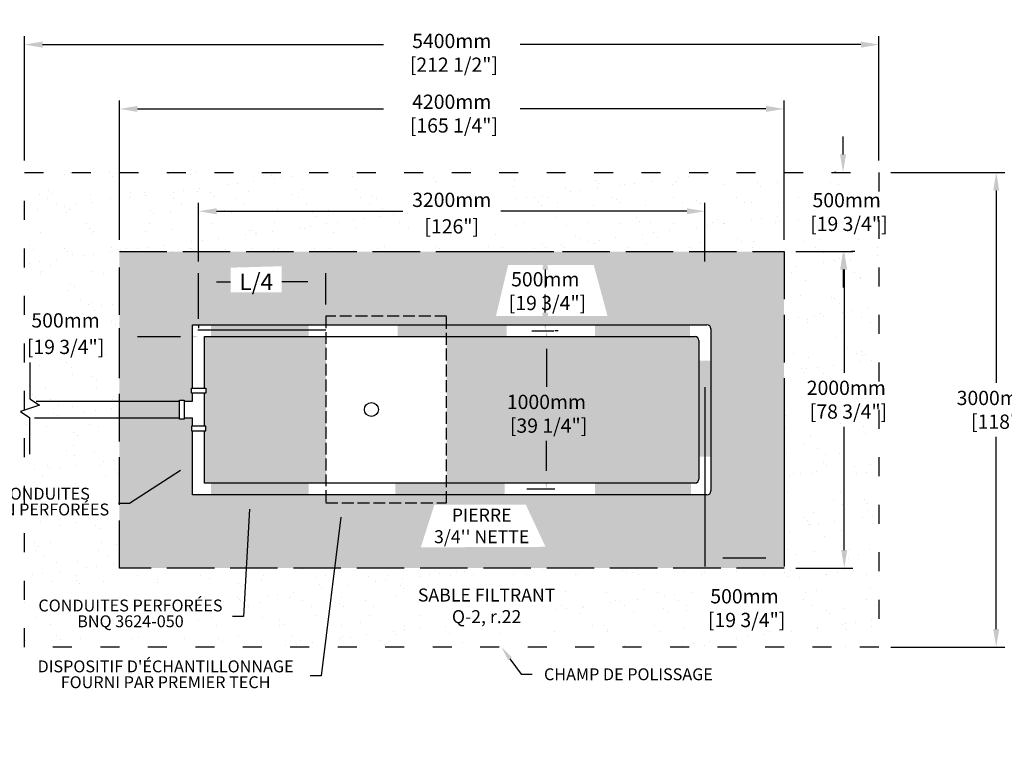
# Model space of a CAD drawing. Units: metres. Extents: x 50175 to 66053, y -13557 to -3330.
# Drawn here: x 55616 to 61838, y -7978 to -3330 of the extents above; entities that cross this region are included whole.
import ezdxf
from ezdxf import colors
from ezdxf.entities.mleader import LeaderData, LeaderLine
from ezdxf.math import Vec2, Vec3

# ---------------------------------------------------------------- set-up
doc = ezdxf.new("R2010")
doc.units = ezdxf.units.M
doc.linetypes.add('ACAD_ISO03W100', pattern=[30, 12, -18])
doc.linetypes.add('P-COU', pattern=[4, 3, -1])
for name, color, linetype in [('Bac de collecte', 252, 'Continuous'), ('CHAMP', 92, 'Continuous'), ('COTE', 255, 'Continuous'), ('cote mm p', 255, 'Continuous'), ('HACHURES', 2, 'Continuous')]:
    doc.layers.add(name, color=color, linetype=linetype)
doc.styles.add('SEACAD_seans_ttf', font='txt')
doc.styles.get("Standard").update_dxf_attribs({"font": 'times.ttf'})
doc.styles.add('texte daij 2020-01-14', font='txt')
doc.dimstyles.new('standard daij 2020-01-14', dxfattribs={"dimscale": 300, "dimtxt": 0.18, "dimasz": 0.18, "dimexe": 0.18, "dimexo": 0.0625, "dimgap": 0.09, "dimtad": 0, "dimtih": 1, "dimtoh": 1, "dimdec": 0, "dimzin": 0, "dimdsep": 46, "dimtxsty": 'texte daij 2020-01-14', "dimcen": 0.09, "dimadec": 0, "dimazin": 0, "dimtfac": 1, "dimtdec": 0, "dimtofl": 0, "dimtmove": 2, "dimatfit": 3, "dimfxl": 1, "dimtolj": 1, "dimtzin": 0, "dimarcsym": 0})

# ---------------------------------------------------------------- blocks, each defined once
blk = doc.blocks.new('GSGJ')
at = {"layer": 'Bac de collecte', "linetype": 'P-COU', "ltscale": 25}
blk.add_lwpolyline([(63358, -11991.6), (64120, -11991.6), (64120, -10811.6), (63358, -10811.6)], close=True, dxfattribs=at)
at = {"layer": 'Bac de collecte', "ltscale": 100}
blk.add_circle((63645, -11401.6), 44, dxfattribs=at)
blk = doc.blocks.new('*D211')
at = {"color": 0, "linetype": 'Continuous', "lineweight": -2, "transparency": 16777216}
for p, q in [((56246, -4720.2), (56246, -3839.6)), ((60446, -4720.2), (60446, -3839.6)), ((56360, -3893.6), (57914, -3893.6)), ((60332, -3893.6), (58778, -3893.6))]:
    blk.add_line(p, q, dxfattribs=at)
at = {"color": 0, "linetype": 'Continuous', "lineweight": 25, "transparency": 16777216}
for points in [[(56360, -3874.6), (56360, -3912.6), (56246, -3893.6)], [(60332, -3874.6), (60332, -3912.6), (60446, -3893.6)]]:
    blk.add_solid(points, dxfattribs=at)
at = {"layer": 'Defpoints', "color": 0, "linetype": 'Continuous', "lineweight": 25, "transparency": 16777216}
for p in [(60446, -3893.6), (56246, -4795.2), (60446, -4795.2)]:
    blk.add_point(p, dxfattribs=at)
at = {"color": 0, "linetype": 'Continuous', "lineweight": 25, "transparency": 16777216, "insert": (58346, -3923.2), "char_height": 90, "attachment_point": 5, "style": 'texte daij 2020-01-14'}
blk.add_mtext('\\A1;4200mm\\P [165 1/4"]', dxfattribs=at)
blk = doc.blocks.new('*D212')
at = {"color": 0, "linetype": 'Continuous', "lineweight": -2, "transparency": 16777216}
for p, q in [((61121, -4295.2), (61840.9, -4295.2)), ((61786.9, -4409.2), (61786.9, -5624.7)), ((61786.9, -7181.2), (61786.9, -5965.8)), ((61121, -7295.2), (61840.9, -7295.2))]:
    blk.add_line(p, q, dxfattribs=at)
at = {"color": 0, "linetype": 'Continuous', "lineweight": 25, "transparency": 16777216}
for points in [[(61767.9, -4409.2), (61805.9, -4409.2), (61786.9, -4295.2)], [(61767.9, -7181.2), (61805.9, -7181.2), (61786.9, -7295.2)]]:
    blk.add_solid(points, dxfattribs=at)
at = {"layer": 'Defpoints', "color": 0, "linetype": 'Continuous', "lineweight": 25, "transparency": 16777216}
for p in [(61046, -4295.2), (61046, -7295.2), (61786.9, -7295.2)]:
    blk.add_point(p, dxfattribs=at)
at = {"color": 0, "linetype": 'Continuous', "lineweight": 25, "transparency": 16777216, "insert": (61786.9, -5795.2), "char_height": 90, "attachment_point": 5, "style": 'texte daij 2020-01-14'}
blk.add_mtext('\\A1;3000mm\\P [118"]', dxfattribs=at)
blk = doc.blocks.new('*D213')
at = {"color": 0, "linetype": 'Continuous', "lineweight": -2, "transparency": 16777216}
for p, q in [((55646, -4220.2), (55646, -3433.3)), ((61046, -4220.2), (61046, -3433.3)), ((55760, -3487.3), (57914, -3487.3)), ((60932, -3487.3), (58778, -3487.3))]:
    blk.add_line(p, q, dxfattribs=at)
at = {"color": 0, "linetype": 'Continuous', "lineweight": 25, "transparency": 16777216}
for points in [[(55760, -3468.3), (55760, -3506.3), (55646, -3487.3)], [(60932, -3468.3), (60932, -3506.3), (61046, -3487.3)]]:
    blk.add_solid(points, dxfattribs=at)
at = {"layer": 'Defpoints', "color": 0, "linetype": 'Continuous', "lineweight": 25, "transparency": 16777216}
for p in [(55646, -3487.3), (55646, -4295.2), (61046, -4295.2)]:
    blk.add_point(p, dxfattribs=at)
at = {"color": 0, "linetype": 'Continuous', "lineweight": 25, "transparency": 16777216, "insert": (58346, -3539.2), "char_height": 90, "attachment_point": 5, "style": 'texte daij 2020-01-14'}
blk.add_mtext('\\A1;5400mm\\P [212 1/2"]', dxfattribs=at)
blk = doc.blocks.new('*D214')
at = {"color": 0, "linetype": 'Continuous', "lineweight": -2, "transparency": 16777216}
for p, q in [((60521, -4795.2), (60880.3, -4795.2)), ((60826.3, -4909.2), (60826.3, -5560.7)), ((60826.3, -6681.2), (60826.3, -5901.8)), ((60521, -6795.2), (60880.3, -6795.2))]:
    blk.add_line(p, q, dxfattribs=at)
at = {"color": 0, "linetype": 'Continuous', "lineweight": 25, "transparency": 16777216}
for points in [[(60807.3, -4909.2), (60845.3, -4909.2), (60826.3, -4795.2)], [(60807.3, -6681.2), (60845.3, -6681.2), (60826.3, -6795.2)]]:
    blk.add_solid(points, dxfattribs=at)
at = {"layer": 'Defpoints', "color": 0, "linetype": 'Continuous', "lineweight": 25, "transparency": 16777216}
for p in [(60446, -4795.2), (60446, -6795.2), (60826.3, -6795.2)]:
    blk.add_point(p, dxfattribs=at)
at = {"color": 0, "linetype": 'Continuous', "lineweight": 25, "transparency": 16777216, "insert": (60839.5, -5731.2), "char_height": 90, "attachment_point": 5, "style": 'texte daij 2020-01-14'}
blk.add_mtext('\\A1;2000mm\\P [78 3/4"]', dxfattribs=at)
blk = doc.blocks.new('*D215')
at = {"color": 0, "linetype": 'Continuous', "lineweight": -2, "transparency": 16777216}
for p, q in [((60819, -4181.2), (60819, -4067.2)), ((60775.3, -4295.2), (60765, -4295.2)), ((60894, -4795.2), (60873, -4795.2)), ((60819, -4909.2), (60819, -5023.2))]:
    blk.add_line(p, q, dxfattribs=at)
at = {"color": 0, "linetype": 'Continuous', "lineweight": 25, "transparency": 16777216}
for points in [[(60800, -4181.2), (60838, -4181.2), (60819, -4295.2)], [(60800, -4909.2), (60838, -4909.2), (60819, -4795.2)]]:
    blk.add_solid(points, dxfattribs=at)
at = {"layer": 'Defpoints', "color": 0, "linetype": 'Continuous', "lineweight": 25, "transparency": 16777216}
for p in [(60819, -4295.2), (60850.3, -4295.2), (60819, -4795.2)]:
    blk.add_point(p, dxfattribs=at)
at = {"color": 0, "linetype": 'Continuous', "lineweight": 25, "transparency": 16777216, "insert": (60841.9, -4545.2), "char_height": 90, "attachment_point": 5, "style": 'texte daij 2020-01-14'}
blk.add_mtext('\\A1;500mm\\P [19 3/4"]', dxfattribs=at)
blk = doc.blocks.new('A$C7C072700')
at = {"color": 1, "ltscale": 100}
for p, q in [((30.6, 799.3), (30.6, 569.6)), ((30.6, 569.6), (90.6, 529.6)), ((90.6, 529.6), (-29.4, 489.6)), ((-29.4, 489.6), (30.6, 449.6)), ((30.6, 220), (30.6, 449.6))]:
    blk.add_line(p, q, dxfattribs=at)
blk = doc.blocks.new('*D216')
at = {"color": 0, "linetype": 'Continuous', "lineweight": -2, "transparency": 16777216}
for p, q in [((56746, -5220.2), (56746, -4932.3)), ((57551.4, -5128.6), (57551.4, -4932.3)), ((56860, -4986.3), (56948.6, -4986.3)), ((57437.4, -4986.3), (57272.6, -4986.3))]:
    blk.add_line(p, q, dxfattribs=at)
at = {"color": 0, "linetype": 'Continuous', "lineweight": 25, "transparency": 16777216}
for points in [[(56860, -4967.3), (56860, -5005.3), (56746, -4986.3)], [(57437.4, -4967.3), (57437.4, -5005.3), (57551.4, -4986.3)]]:
    blk.add_solid(points, dxfattribs=at)
at = {"layer": 'Defpoints', "color": 0, "linetype": 'Continuous', "lineweight": 25, "transparency": 16777216}
for p in [(56746, -4986.3), (57551.4, -5203.6), (56746, -5295.2)]:
    blk.add_point(p, dxfattribs=at)
at = {"color": 0, "linetype": 'Continuous', "lineweight": 25, "transparency": 16777216, "insert": (57110.6, -4986.3), "char_height": 105, "attachment_point": 5, "style": 'texte daij 2020-01-14'}
blk.add_mtext('\\A1;L/4', dxfattribs=at)
blk = doc.blocks.new('*D217')
at = {"color": 0, "linetype": 'Continuous', "lineweight": -2, "transparency": 16777216}
for p, q in [((59946, -5652.5), (59946, -6786.3)), ((60446, -5652.5), (60446, -6786.3)), ((60332, -6732.3), (60060, -6732.3))]:
    blk.add_line(p, q, dxfattribs=at)
at = {"color": 0, "linetype": 'Continuous', "lineweight": 25, "transparency": 16777216}
for points in [[(60060, -6713.3), (60060, -6751.3), (59946, -6732.3)], [(60332, -6713.3), (60332, -6751.3), (60446, -6732.3)]]:
    blk.add_solid(points, dxfattribs=at)
at = {"layer": 'Defpoints', "color": 0, "linetype": 'Continuous', "lineweight": 25, "transparency": 16777216}
for p in [(59946, -5577.5), (60446, -5577.5), (59946, -6732.3)]:
    blk.add_point(p, dxfattribs=at)
at = {"color": 0, "linetype": 'Continuous', "lineweight": 25, "transparency": 16777216, "insert": (60196, -7048.4), "char_height": 90, "attachment_point": 5, "style": 'texte daij 2020-01-14'}
blk.add_mtext('\\A1;500mm\\P [19 3/4"]', dxfattribs=at)
blk = doc.blocks.new('*D218')
at = {"color": 0, "linetype": 'Continuous', "lineweight": -2, "transparency": 16777216}
for p, q in [((56246, -5497.8), (56246, -5278.7)), ((56746, -5257.7), (56746, -5278.7)), ((56360, -5332.7), (56632, -5332.7))]:
    blk.add_line(p, q, dxfattribs=at)
at = {"color": 0, "linetype": 'Continuous', "lineweight": 25, "transparency": 16777216}
for points in [[(56360, -5313.7), (56360, -5351.7), (56246, -5332.7)], [(56632, -5313.7), (56632, -5351.7), (56746, -5332.7)]]:
    blk.add_solid(points, dxfattribs=at)
at = {"layer": 'Defpoints', "color": 0, "linetype": 'Continuous', "lineweight": 25, "transparency": 16777216}
for p in [(56746, -5332.7), (56746, -5332.7), (56246, -5572.8)]:
    blk.add_point(p, dxfattribs=at)
at = {"color": 0, "linetype": 'Continuous', "lineweight": 25, "transparency": 16777216, "char_height": 90, "attachment_point": 5, "style": 'texte daij 2020-01-14'}
for s, insert in [('\\A1;500mm', (55905.5, -5230.2)), ('\\A1;[19 3/4"]', (55905.5, -5397.7))]:
    blk.add_mtext(s, dxfattribs=dict(at, insert=insert))
blk = doc.blocks.new('*D219')
at = {"color": 0, "linetype": 'Continuous', "lineweight": -2, "transparency": 16777216}
for p, q in [((58487.9, -4795.2), (58991.3, -4795.2)), ((58937.3, -4909.2), (58937.3, -5023.2)), ((58937.3, -5181.2), (58937.3, -5067.2)), ((58851.8, -5295.2), (58991.3, -5295.2))]:
    blk.add_line(p, q, dxfattribs=at)
at = {"color": 0, "linetype": 'Continuous', "lineweight": 25, "transparency": 16777216}
for points in [[(58918.3, -4909.2), (58956.3, -4909.2), (58937.3, -4795.2)], [(58918.3, -5181.2), (58956.3, -5181.2), (58937.3, -5295.2)]]:
    blk.add_solid(points, dxfattribs=at)
at = {"layer": 'Defpoints', "color": 0, "linetype": 'Continuous', "lineweight": 25, "transparency": 16777216}
for p in [(58412.9, -4795.2), (58776.8, -5295.2), (58937.3, -5295.2)]:
    blk.add_point(p, dxfattribs=at)
at = {"color": 0, "linetype": 'Continuous', "lineweight": 25, "transparency": 16777216, "insert": (58937.3, -5045.2), "char_height": 90, "attachment_point": 5, "style": 'texte daij 2020-01-14'}
blk.add_mtext('\\A1;500mm\\P [19 3/4"]', dxfattribs=at)
blk = doc.blocks.new('*D220')
at = {"color": 0, "linetype": 'Continuous', "lineweight": -2, "transparency": 16777216}
for p, q in [((59019.4, -5295.2), (58998.4, -5295.2)), ((58944.4, -5409.2), (58944.4, -5649.6)), ((58944.4, -6181.2), (58944.4, -5990.7)), ((58820.2, -6295.2), (58998.4, -6295.2))]:
    blk.add_line(p, q, dxfattribs=at)
at = {"color": 0, "linetype": 'Continuous', "lineweight": 25, "transparency": 16777216}
for points in [[(58925.4, -5409.2), (58963.4, -5409.2), (58944.4, -5295.2)], [(58925.4, -6181.2), (58963.4, -6181.2), (58944.4, -6295.2)]]:
    blk.add_solid(points, dxfattribs=at)
at = {"layer": 'Defpoints', "color": 0, "linetype": 'Continuous', "lineweight": 25, "transparency": 16777216}
for p in [(58944.4, -5295.2), (58745.2, -6295.2), (58944.4, -6295.2)]:
    blk.add_point(p, dxfattribs=at)
at = {"color": 0, "linetype": 'Continuous', "lineweight": 25, "transparency": 16777216, "insert": (58944.4, -5820.2), "char_height": 90, "attachment_point": 5, "style": 'texte daij 2020-01-14'}
blk.add_mtext('\\A1;1000mm\\P [39 1/4"]', dxfattribs=at)
blk = doc.blocks.new('*D189')
at = {"color": 0, "linetype": 'Continuous', "lineweight": -2, "transparency": 16777216}
for p, q in [((56746, -4858.3), (56746, -4486.3)), ((56860, -4540.3), (58036.2, -4540.3)), ((59832, -4540.3), (58655.9, -4540.3)), ((59946, -4858.3), (59946, -4486.3))]:
    blk.add_line(p, q, dxfattribs=at)
at = {"color": 0, "linetype": 'Continuous', "lineweight": 25, "transparency": 16777216}
for points in [[(56860, -4521.3), (56860, -4559.3), (56746, -4540.3)], [(59832, -4521.3), (59832, -4559.3), (59946, -4540.3)]]:
    blk.add_solid(points, dxfattribs=at)
at = {"layer": 'Defpoints', "color": 0, "linetype": 'Continuous', "lineweight": 25, "transparency": 16777216}
for p in [(59946, -4540.3), (56746, -4933.3), (59946, -4933.3)]:
    blk.add_point(p, dxfattribs=at)
at = {"color": 0, "linetype": 'Continuous', "lineweight": 25, "transparency": 16777216, "char_height": 90, "attachment_point": 5, "style": 'texte daij 2020-01-14'}
for s, insert in [('\\A1;3200mm', (58346, -4468.3)), ('\\A1;[126"]', (58346, -4635.8))]:
    blk.add_mtext(s, dxfattribs=dict(at, insert=insert))

msp = doc.modelspace()

# ---------------------------------------------------------------- hatches: boundary and pattern name
at = {"lineweight": 25}
h = msp.add_hatch(dxfattribs=at)
h.set_pattern_fill('AR-SAND', scale=5)
h.set_pattern_definition([(37.5, (-5806.62, 519.43), (-8.00016, 244.7066), [0, -193.04, 0, -215.9, 0, -206.375]), (7.5, (-5806.62, 519.43), (224.7616, 358.4126), [0, -104.14, 0, -173.99, 0, -66.675]), (327.5, (-5962.83, 519.43), (395.4962, 0.7186), [0, -63.5, 0, -228.6, 0, -298.45]), (317.5, (-5962.83, 519.43), (381.7782, 111.4647), [0, -31.75, 0, -149.86, 0, -171.45])])
h.paths.add_polyline_path([(61046, -4295.2), (55646, -4295.2), (55646, -7295.2), (57469.2, -7295.2), (57572.4, -6795.2), (56246, -6795.2), (56246, -4795.2), (60446, -4795.2), (60446, -6795.2), (57572.4, -6795.2), (57469.2, -7295.2), (61046, -7295.2)])
h.paths.add_polyline_path([(60518.2, -5882.1), (61027.3, -5876.1), (61046, -5577.1), (60530.3, -5569.9)], flags=16)
h.paths.add_polyline_path([(60522, -4692.4), (61046, -4693.6), (61046, -4385.1), (60577, -4374.1)], flags=16)
h.paths.add_polyline_path([(59881.3, -7205.2), (60594.9, -7190.5), (60476.7, -6854.6), (59929.1, -6854.6)], flags=16)
h.paths.add_polyline_path([(55646, -5487.9), (56118.6, -5487.9), (56118.6, -5275.4), (55646, -5275.4)], flags=17)
h.paths.add_polyline_path([(55646, -5283.9), (56013.6, -5283.9), (56013.6, -5126.4), (55646, -5126.4)], flags=17)
h.paths.add_polyline_path([(55646, -6495.7), (56225.7, -6495.7), (56068.1, -6277.6), (55646, -6278.3)], flags=17)
h.paths.add_polyline_path([(55894.9, -7207.9), (56647, -7206.9), (56897.5, -6984.2), (55646, -6984.2)], flags=16)
h.paths.add_polyline_path([(58087.3, -4743.5), (58604.8, -4743.5), (58604.8, -4531), (58087.3, -4531)], flags=16)
h.paths.add_polyline_path([(57989.8, -4539.5), (58702.3, -4539.5), (58702.3, -4382), (57989.8, -4382)], flags=16)
h.paths.add_polyline_path([(58252.2, -7158.9), (58888.5, -7168.4), (59078.6, -6899.6), (58030.7, -6899.6)], flags=16)
for points in [[(56824.1, -5332.8), (56824.1, -5257.7), (57442, -5257.7), (57442, -5332.8)], [(58004, -5332.8), (58004, -5257.7), (58694, -5257.7), (58694, -5332.8)], [(59252.4, -5332.8), (59252.4, -5257.7), (59852.8, -5257.7), (59852.8, -5332.8)], [(59908.8, -5485), (59983.8, -5485), (59983.8, -6090.8), (59908.8, -6090.8)], [(56824.1, -6332.8), (56824.1, -6257.8), (57442, -6257.8), (57442, -6332.8)], [(57989.6, -6332.8), (57989.6, -6257.7), (58679.6, -6257.7), (58679.6, -6332.8)], [(59252.4, -6332.8), (59252.4, -6257.7), (59858.2, -6257.7), (59858.2, -6332.8)]]:
    msp.add_hatch(color=1).paths.add_polyline_path(points)
at = {"layer": 'HACHURES', "linetype": 'Continuous', "lineweight": 25, "transparency": 33554674}
h = msp.add_hatch(dxfattribs=at)
h.set_pattern_fill('AR-CONC', color=253, scale=0.5)
h.set_pattern_definition([(50, (-665.42, 2117.275), (91.09233, -7.96954), [9.525, -104.775]), (355, (-665.42, 2117.275), (-17.62171, 95.52842), [7.62, -83.82029]), (100.45144, (-657.83, 2116.61), (73.47062, 87.55888), [8.095, -89.04512]), (46.1842, (-665.42, 2142.67), (135.53952, -21.02116), [14.2875, -157.1625]), (96.63556, (-654.13, 2140.92), (118.70207, 123.71306), [12.1425, -133.5678]), (351.18415, (-665.42, 2142.67), (118.70207, 123.71306), [11.42998, -125.72987]), (21, (-652.72, 2136.325), (75.8072, -51.1326), [9.525, -104.775]), (326, (-652.72, 2136.325), (30.90101, 92.09398), [7.62, -83.82]), (71.45144, (-646.41, 2132.06), (106.70821, 40.96138), [8.095, -89.04497]), (37.5, (-665.423, 2117.275), (1.544302, 42.27752), [0, -82.804, 0, -85.09, 0, -84.1375]), (7.5, (-665.423, 2117.275), (33.40983, 50.090287), [0, -48.514, 0, -80.899, 0, -32.0675]), (327.5, (-693.744, 2117.275), (67.795298, -2.864372), [0, -31.75, 0, -99.06, 0, -131.445]), (317.5, (-706.444, 2117.275), (74.06459, 12.713246), [0, -41.275, 0, -65.786, 0, -93.345])])
edge = h.paths.add_edge_path(flags=0)
edge.add_arc((59883.5, -5357.7), 25, 0, 90)
edge.add_line((59883.5, -5332.7), (57908.8, -5332.7))
edge.add_line((57908.8, -5332.7), (57908.8, -6257.7))
edge.add_line((57908.8, -6257.7), (59883.5, -6257.7))
edge.add_arc((59883.5, -6232.7), 25, 270, 360)
edge.add_line((59908.5, -6232.7), (59908.5, -5357.7))
h.paths.add_polyline_path([(57146.8, -5332.7), (56783.5, -5332.7), (56783.5, -5659.1), (56791.5, -5659.1), (56791.5, -5689.1), (56783.5, -5689.1), (56783.5, -5898.9), (56791.5, -5898.9), (56791.5, -5928.9), (56783.5, -5928.9), (56783.5, -6257.7), (57146.8, -6257.7)], flags=0)
h.paths.add_polyline_path([(60446, -4795.2), (56246, -4795.2), (56246, -6795.2), (60446, -6795.2)])
edge = h.paths.add_edge_path(flags=16)
edge.add_line((56708.5, -6332.7), (56708.5, -5928.9))
edge.add_line((56708.5, -5928.9), (56700.5, -5928.9))
edge.add_line((56700.5, -5928.9), (56700.5, -5898.9))
edge.add_line((56700.5, -5898.9), (56708.5, -5898.9))
edge.add_line((56708.5, -5898.9), (56708.5, -5846.6))
edge.add_line((56708.5, -5846.6), (56655.1, -5846.6))
edge.add_line((56655.1, -5846.6), (56655.1, -5854.6))
edge.add_line((56655.1, -5854.6), (56625.1, -5854.6))
edge.add_line((56625.1, -5854.6), (56625.1, -5733.4))
edge.add_line((56625.1, -5733.4), (56655.1, -5733.4))
edge.add_line((56655.1, -5733.4), (56655.1, -5741.4))
edge.add_line((56655.1, -5741.4), (56708.5, -5741.4))
edge.add_line((56708.5, -5741.4), (56708.5, -5689.1))
edge.add_line((56708.5, -5689.1), (56700.5, -5689.1))
edge.add_line((56700.5, -5689.1), (56700.5, -5659.1))
edge.add_line((56700.5, -5659.1), (56708.5, -5659.1))
edge.add_line((56708.5, -5659.1), (56708.5, -5257.7))
edge.add_line((56708.5, -5257.7), (59958.5, -5257.7))
edge.add_arc((59958.5, -5282.7), 25, 0, 90, ccw=False)
edge.add_line((59983.5, -5282.7), (59983.5, -6307.7))
edge.add_arc((59958.5, -6307.7), 25, -90, 0, ccw=False)
edge.add_line((59958.5, -6332.7), (56708.5, -6332.7))
h.paths.add_polyline_path([(58150.6, -6664.4), (58938.5, -6660.9), (58814.1, -6394.4), (58236.5, -6394.4)], flags=16)
h.paths.add_polyline_path([(56949.3, -5053.5), (57271.8, -5053.5), (57271.8, -4888), (56949.3, -4896.9)], flags=16)
h.paths.add_polyline_path([(58625.6, -5202.7), (59330.6, -5202.7), (59243.4, -4879.2), (58702.5, -4879.2)], flags=16)
at = {"layer": 'HACHURES', "lineweight": 25, "transparency": 33554674}
h = msp.add_hatch(dxfattribs=at)
h.set_pattern_fill('AR-CONC', color=253, scale=0.5)
h.paths.add_polyline_path([(57551.4, -5332.7), (56783.5, -5332.7), (56783.5, -5659.1), (56791.5, -5659.1), (56791.5, -5689.1), (56783.5, -5689.1), (56783.5, -5898.9), (56791.5, -5898.9), (56791.5, -5928.9), (56783.5, -5928.9), (56783.5, -6257.7), (57551.4, -6257.7)])
h.paths.add_polyline_path([(59908.5, -5357.7, 0.414214), (59883.5, -5332.7), (58313.4, -5332.7), (58313.4, -6257.7), (59883.5, -6257.7, 0.414214), (59908.5, -6232.7)])
h.paths.add_polyline_path([(58632.6, -5977.7), (59337.6, -5977.7), (59337.6, -5654.1), (58632.6, -5654.1)], flags=24)

# ---------------------------------------------------------------- linework, layer by layer
at = {"color": 1}
for p, q in [((56708.5, -5257.7), (59958.5, -5257.7)), ((56708.5, -5659.1), (56708.5, -5257.7)), ((59983.5, -5282.7), (59983.5, -6307.7)), ((56783.5, -5332.7), (59883.5, -5332.7)), ((56783.5, -5659.1), (56783.5, -5332.7)), ((59908.5, -5357.7), (59908.5, -6232.7)), ((56708.5, -5741.4), (56708.5, -5689.1)), ((56783.5, -5898.9), (56783.5, -5689.1)), ((55720.8, -5741.4), (56625.1, -5741.4)), ((56655.1, -5741.4), (56708.5, -5741.4)), ((55710.1, -5846.6), (56625.1, -5846.6)), ((56655.1, -5846.6), (56708.5, -5846.6)), ((56708.5, -5898.9), (56708.5, -5846.6)), ((56708.5, -6332.7), (56708.5, -5928.9)), ((56783.5, -6257.7), (56783.5, -5928.9)), ((59883.5, -6257.7), (56783.5, -6257.7)), ((59958.5, -6332.7), (56708.5, -6332.7))]:
    msp.add_line(p, q, dxfattribs=at)
at = {"color": 1, "ltscale": 100}
for points in [[(56700.5, -5689.1), (56700.5, -5659.1), (56791.5, -5659.1), (56791.5, -5689.1)], [(56625.1, -5733.4), (56655.1, -5733.4), (56655.1, -5854.6), (56625.1, -5854.6)], [(56700.5, -5898.9), (56700.5, -5928.9), (56791.5, -5928.9), (56791.5, -5898.9)]]:
    msp.add_lwpolyline(points, close=True, dxfattribs=at)
at = {"color": 1}
for centre, start, end in [((59958.5, -5282.7), 0, 90), ((59883.5, -5357.7), 0, 90), ((59883.5, -6232.7), 270, 0), ((59958.5, -6307.7), 270, 0)]:
    msp.add_arc(centre, 25, start, end, dxfattribs=at)
at = {"layer": 'CHAMP', "linetype": 'ACAD_ISO03W100', "ltscale": 10}
msp.add_lwpolyline([(55646, -4295.2), (61046, -4295.2), (61046, -7295.2), (55646, -7295.2)], close=True, dxfattribs=at)
at = {"layer": 'CHAMP', "color": 94, "linetype": 'P-COU', "ltscale": 100}
msp.add_lwpolyline([(56246, -4795.2), (60446, -4795.2), (60446, -6795.2), (56246, -6795.2)], close=True, dxfattribs=at)
at = {"layer": 'cote mm p', "lineweight": 25}
msp.add_line((56742.3, -5289.3), (57551.4, -5289.3), dxfattribs=at)

# ---------------------------------------------------------------- block references
at = {"layer": 'COTE', "color": 1, "ltscale": 100}
msp.add_blockref('A$C7C072700', (55650, -6295.3), dxfattribs=at)
at = {"layer": 'cote mm p', "lineweight": 25}
msp.add_blockref('GSGJ', (-5806.6, 5608), dxfattribs=at)

# ---------------------------------------------------------------- texts
at = {"color": 7, "linetype": 'Continuous', "lineweight": 25, "char_height": 82, "attachment_point": 2, "style": 'SEACAD_seans_ttf'}
for s, insert in [("\\A1;PIERRE \\P3/4'' NETTE ", (58535.3, -6419.4)), ('SABLE FILTRANT\\PQ-2, r.22', (58566.5, -6924.6))]:
    msp.add_mtext(s, dxfattribs=dict(at, insert=insert))

# ---------------------------------------------------------------- dimensions: what is measured, and where the dimension line sits
at = {"color": 7, "linetype": 'Continuous', "lineweight": 25}
for base, p1, p2, picture, middle in [((55646, -3487.3), (61046, -4295.2), (55646, -4295.2), '*D213', (58346, -3539.2)), ((60446, -3893.6), (56246, -4795.2), (60446, -4795.2), '*D211', (58346, -3923.2)), ((56746, -5332.7), (56246, -5572.8), (56746, -5332.7), '*D218', (55905.5, -5302.2)), ((59946, -6732.3), (60446, -5577.5), (59946, -5577.5), '*D217', (60196, -7048.4))]:
    dim = msp.add_linear_dim(base=base, p1=p1, p2=p2, dimstyle='standard daij 2020-01-14', override={"dimtxt": 0.3, "dimasz": 0.38, "dimexo": 0.25, "dimpost": 'mm\\X'}, dxfattribs=at)
    dim.commit()
    dim.dimension.update_dxf_attribs({"geometry": picture, "text_midpoint": middle, "dimtype": 160})
for base, p1, p2, picture, middle in [((60819, -4295.2), (60819, -4795.2), (60850.3, -4295.2), '*D215', (60841.9, -4545.2)), ((61786.9, -7295.2), (61046, -4295.2), (61046, -7295.2), '*D212', (61786.9, -5795.2)), ((58937.3, -5295.2), (58412.9, -4795.2), (58776.8, -5295.2), '*D219', (58937.3, -5045.2)), ((60826.3, -6795.2), (60446, -4795.2), (60446, -6795.2), '*D214', (60839.5, -5731.2)), ((58944.4, -6295.2), (58944.4, -5295.2), (58745.2, -6295.2), '*D220', (58944.4, -5820.2))]:
    dim = msp.add_linear_dim(base=base, p1=p1, p2=p2, angle=90, dimstyle='standard daij 2020-01-14', override={"dimtxt": 0.3, "dimasz": 0.38, "dimexo": 0.25, "dimpost": 'mm\\X'}, dxfattribs=at)
    dim.commit()
    dim.dimension.update_dxf_attribs({"geometry": picture, "text_midpoint": middle, "dimtype": 160})
dim = msp.add_aligned_dim(p1=(56746, -4933.3), p2=(59946, -4933.3), distance=393, dimstyle='standard daij 2020-01-14', override={"dimtxt": 0.3, "dimasz": 0.38, "dimexo": 0.25, "dimpost": 'mm\\X'}, dxfattribs=at)
dim.commit()
dim.dimension.update_dxf_attribs({"geometry": '*D189', "text_midpoint": (58346, -4540.3)})
dim = msp.add_linear_dim(base=(56746, -4986.3), p1=(57551.4, -5203.6), p2=(56746, -5295.2), text='L/4', dimstyle='standard daij 2020-01-14', override={"dimtxt": 0.35, "dimasz": 0.38, "dimexo": 0.25, "dimpost": 'mm\\X'}, dxfattribs=at)
dim.commit()
dim.dimension.update_dxf_attribs({"geometry": '*D216', "text_midpoint": (57110.6, -4986.3), "dimtype": 160})

# ---------------------------------------------------------------- leaders
at = {"layer": 'COTE', "color": 0, "lineweight": 25, "ltscale": 100}
ml = msp.add_multileader_mtext('Standard', dxfattribs=at)
ml.set_content('CONDUITES\\P NON PERFORÉES')
ml.set_leader_properties()
ml.build(insert=Vec2(0, 0))
ml.multileader.update_dxf_attribs({"text_right_attachment_type": 2, "dogleg_length": 70, "arrow_head_size": 90})
ctx = ml.context
ctx.base_point, ctx.char_height, ctx.arrow_head_size, ctx.landing_gap_size, ctx.plane_origin = Vec3(55306, -6326), 75, 90, 15, Vec3(57432.9, -4947.3)
ctx.right_attachment, ctx.text_align_type = 2, 1
notes = []
notes.append((ctx, [(1, (1, 1, 0), (56310.7, -6387), (-1, 0), 70, [(0, [(56708.5, -6130.8)], 0, [])])]))
ctx.mtext.insert, ctx.mtext.alignment, ctx.mtext.line_spacing_factor, ctx.mtext.flow_direction = Vec3(55773.3, -6287.6), 2, 0.8, 5
ml = msp.add_multileader_mtext('Standard', dxfattribs=at)
ml.set_content('CONDUITES PERFORÉES\\PBNQ 3624-050 ')
ml.set_leader_properties()
ml.build(insert=Vec2(0, 0))
ml.multileader.update_dxf_attribs({"text_right_attachment_type": 2, "dogleg_length": 70, "arrow_head_size": 90})
ctx = ml.context
ctx.base_point, ctx.char_height, ctx.arrow_head_size, ctx.landing_gap_size, ctx.plane_origin = Vec3(55670.5, -7042.5), 75, 90, 15, Vec3(58028, -5149.2)
ctx.right_attachment, ctx.text_align_type = 2, 1
notes.append((ctx, [(1, (1, 1, 0), (57031.1, -7101.4), (-1, 0), 70, [(0, [(57073.4, -6332.7)], 0, [])])]))
ctx.mtext.insert, ctx.mtext.alignment, ctx.mtext.line_spacing_factor, ctx.mtext.flow_direction = Vec3(56315.8, -6994.2), 2, 0.8, 5
ml = msp.add_multileader_mtext('Standard', dxfattribs=at)
ml.set_content("DISPOSITIF D'ÉCHANTILLONNAGE \\PFOURNI PAR PREMIER TECH")
ml.set_leader_properties()
ml.build(insert=Vec2(0, 0))
ml.multileader.update_dxf_attribs({"text_right_attachment_type": 2, "dogleg_length": 70, "arrow_head_size": 90})
ctx = ml.context
ctx.base_point, ctx.char_height, ctx.arrow_head_size, ctx.landing_gap_size, ctx.plane_origin = Vec3(55624.5, -7417.4), 75, 90, 15, Vec3(58095, -6532.3)
ctx.right_attachment, ctx.text_align_type = 2, 1
notes.append((ctx, [(1, (1, 1, 0), (57521.1, -7476.3), (-1, 0), 70, [(0, [(57657.4, -6383.6)], 0, [])])]))
ctx.mtext.insert, ctx.mtext.alignment, ctx.mtext.line_spacing_factor, ctx.mtext.flow_direction = Vec3(56537.8, -7379.1), 2, 0.8, 5
ml = msp.add_multileader_mtext('Standard', dxfattribs=at)
ml.set_content('CHAMP DE POLISSAGE\\P ')
ml.set_leader_properties()
ml.build(insert=Vec2(0, 0))
ml.multileader.update_dxf_attribs({"text_right_attachment_type": 2, "dogleg_length": 70, "arrow_head_size": 90})
ctx = ml.context
ctx.base_point, ctx.char_height, ctx.arrow_head_size, ctx.landing_gap_size, ctx.plane_origin = Vec3(58854.1, -7466.5), 75, 90, 15, Vec3(62346, -5018)
ctx.right_attachment, ctx.text_align_type = 2, 1
notes.append((ctx, [(0, (1, 1, 0), (58784.1, -7466.5), (1, 0), 70, [(0, [(58661.7, -7295.2)], 0, [])])]))
ctx.mtext.insert, ctx.mtext.alignment, ctx.mtext.line_spacing_factor, ctx.mtext.flow_direction = Vec3(59462.7, -7429), 2, 0.8, 5
for ctx, leaders in notes:
    for number, flags, end, landing, length, lines in leaders:
        leader = LeaderData()
        leader.index, (leader.has_last_leader_line, leader.has_dogleg_vector, leader.attachment_direction) = number, flags
        leader.last_leader_point, leader.dogleg_vector, leader.dogleg_length = Vec3(end), Vec3(landing), length
        for number, points, colour, breaks in lines:
            line = LeaderLine()
            line.index, line.vertices, line.color, line.breaks = number, Vec3.list(points), colors.encode_raw_color(colour), breaks
            leader.lines.append(line)
        ctx.leaders.append(leader)

doc.saveas('drawing.dxf')
